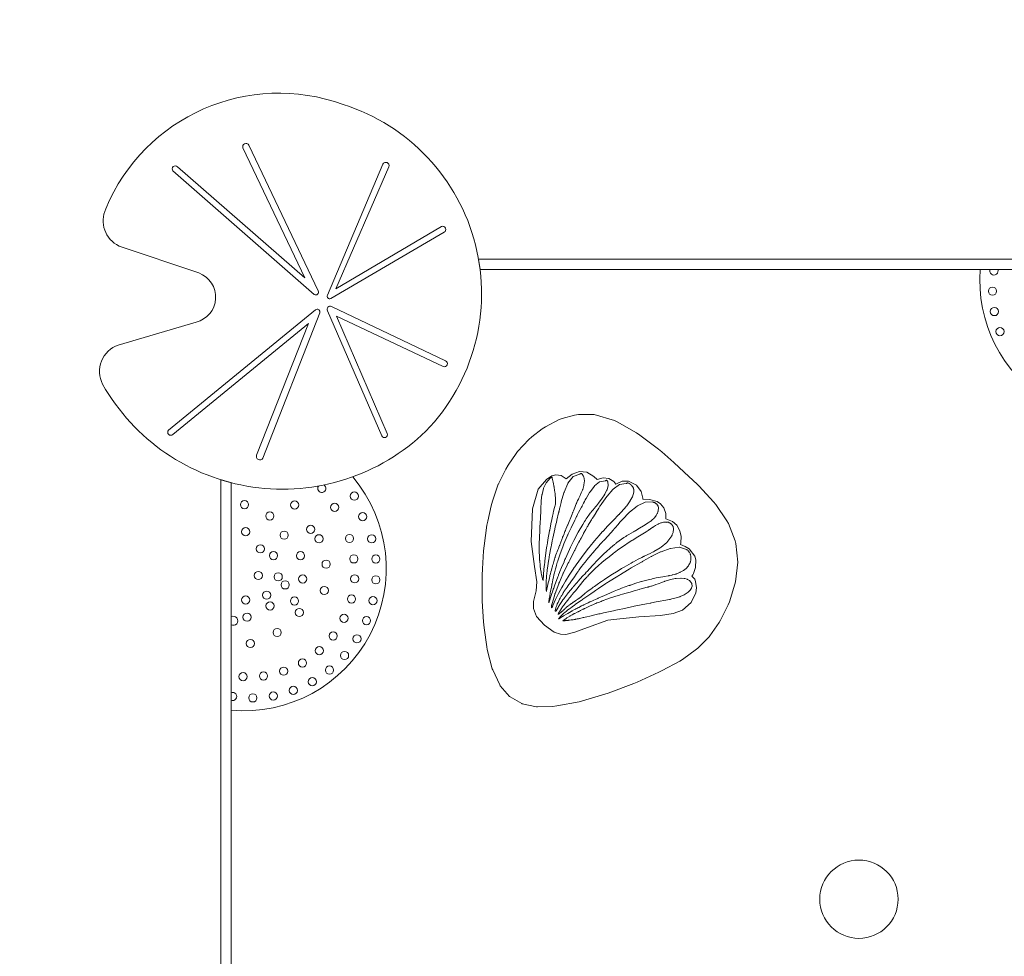
# Model space of a CAD drawing. Units: millimetres. Extents: x -20281 to 10869, y -4199 to 25846.
# Drawn here: x -11936 to -11165, y 22247 to 22980 of the extents above; entities that cross this region are included whole.
import ezdxf

# ---------------------------------------------------------------- set-up
doc = ezdxf.new("R2010")
doc.units = ezdxf.units.MM
doc.header["$MEASUREMENT"] = 0
doc.linetypes.add('Przerywana', pattern=[480, 240, -240])
doc.layers.add('InterSystem-drawing', color=7, linetype='Continuous')
doc.layers.add('InterSystem-safety area', color=7, linetype='Continuous')

msp = doc.modelspace()

# ---------------------------------------------------------------- linework, layer by layer
at = {"layer": 'InterSystem-drawing', "color": 7, "linetype": 'Continuous', "lineweight": 13, "flags": 128}
for points in [[(-11858.85, 22725.03, 0.460016), (-11871.13, 22694.41, 0.490442), (-11618.07, 22657.65, 0.556858), (-11682.78, 22913.27, 0.401645), (-11868.64, 22831.75, 0.412035), (-11858.28, 22802.58), (-11795.8, 22781.47, -0.735909), (-11797.97, 22742.92)], [(-11705.46, 22764.59), (-11816.11, 22861.4, -0.92509), (-11812.47, 22864.65), (-11712.92, 22777.64), (-11761.33, 22879.41, -0.909807), (-11756.67, 22881.62), (-11702.46, 22767.41, -0.766634)], [(-11695.18, 22764.19), (-11651.71, 22866.54, -0.952888), (-11647.05, 22864.67), (-11688.47, 22769.08), (-11605.88, 22817.84, -0.929343), (-11603.8, 22813.3), (-11692.57, 22761.55, -0.740406)], [(-11704.54, 22752.63), (-11819.62, 22658.42, 0.92509), (-11816.09, 22655.05), (-11709.86, 22741.95), (-11750.57, 22638.97, 0.909807), (-11745.67, 22636.57), (-11701.21, 22750.39, 0.766634)], [(-11695.02, 22751.86), (-11652.69, 22653.96, 0.952888), (-11648.33, 22655.77), (-11688.03, 22747.73), (-11604.48, 22708.19, 0.929343), (-11602.72, 22712.79), (-11692.02, 22755.24, 0.740406)]]:
    msp.add_lwpolyline(points, format="xyb", close=True, dxfattribs=at)
for points in [[(-11576.85, 22792.25), (-11034.88, 22792.25), (-11036.67, 22784.25), (-11575.56, 22784.25)], [(-11565.82, 22470.78), (-11560.29, 22459.06), (-11559.87, 22458.4), (-11552.67, 22450.09), (-11552.17, 22449.69), (-11543.07, 22444.47), (-11542.63, 22444.32), (-11531.51, 22441.96), (-11531.39, 22441.96), (-11531.31, 22441.94), (-11530.85, 22441.95), (-11519, 22442.23), (-11515.69, 22442.61), (-11498.09, 22445.89), (-11495.42, 22446.61), (-11475.4, 22452.59), (-11455.34, 22460.22), (-11452.85, 22461.23), (-11435.81, 22468.95), (-11433.12, 22470.27), (-11419.36, 22477.78), (-11417.34, 22479.06), (-11406.17, 22487.03), (-11405.35, 22487.78), (-11396.51, 22496.63), (-11395.79, 22497.43), (-11388.51, 22507.95), (-11387.43, 22509.74), (-11381.5, 22521.87), (-11380.58, 22524.2), (-11376.26, 22537.95), (-11375.88, 22539.88), (-11373.96, 22555.06), (-11375.53, 22569.85), (-11375.95, 22571.89), (-11381.33, 22585.29), (-11382.6, 22587.63), (-11391.21, 22600.16), (-11393, 22602.3), (-11404.34, 22614.73), (-11404.56, 22614.98), (-11405.61, 22615.98), (-11415.88, 22625.71), (-11423.95, 22633.04), (-11433.54, 22641.47), (-11436.13, 22643.65), (-11450.61, 22654.68), (-11453.29, 22656.49), (-11468.37, 22665.09), (-11470.41, 22665.91), (-11486.38, 22670.7), (-11498.56, 22670.65), (-11501.83, 22670.14), (-11511.52, 22667.55), (-11513.68, 22666.83), (-11524.6, 22661.16), (-11527.14, 22659.41), (-11535.15, 22653.19), (-11537.58, 22651.06), (-11546.28, 22641.76), (-11547.47, 22640.15), (-11553.73, 22631.08), (-11555.57, 22627.99), (-11561.01, 22617.08), (-11561.39, 22616.31), (-11561.45, 22616.12), (-11566, 22602.99), (-11567.03, 22599.21), (-11569.73, 22587.34), (-11570.38, 22584.1), (-11572.57, 22568.01), (-11572.91, 22564.11), (-11573.85, 22549.84), (-11574.05, 22545.04), (-11574.12, 22526.66), (-11574.12, 22526.25), (-11574.03, 22524.7), (-11573.03, 22508.5), (-11572.55, 22503.65), (-11570.45, 22489.01), (-11570.08, 22486.75), (-11566.1, 22471.61)], [(-11531.31, 22539.64), (-11533.13, 22551.71), (-11535.7, 22571.39), (-11534.62, 22596.96), (-11530.28, 22612.27), (-11523.82, 22619.96), (-11519.49, 22622.6), (-11516.39, 22623.49), (-11512.31, 22623.11), (-11508.31, 22620.49), (-11503.6, 22623.99), (-11497.91, 22626.16), (-11492.16, 22625.62), (-11486.68, 22622.15), (-11483.94, 22619.75), (-11479.24, 22621.04), (-11475.04, 22620.7), (-11471.07, 22618.3), (-11469.53, 22616.2), (-11464.48, 22618.46), (-11459.61, 22618.58), (-11453.32, 22615.31), (-11449.67, 22610.41), (-11448.3, 22605.26), (-11448.27, 22604.36), (-11443.15, 22604.29), (-11437.21, 22602.71), (-11434.36, 22600.82), (-11431.89, 22597.74), (-11430.42, 22593.33), (-11430.29, 22590.33), (-11430.41, 22588.95), (-11425.03, 22586.96), (-11421.82, 22584.18), (-11419.27, 22579.79), (-11418.18, 22575.18), (-11418.48, 22570.22), (-11418.87, 22568.95), (-11415.07, 22567.51), (-11412.05, 22565.66), (-11407.61, 22559.93), (-11406.87, 22557.08), (-11407.19, 22550.87), (-11408.74, 22546.35), (-11409.26, 22545.28), (-11409.83, 22544.21), (-11407.65, 22541.82), (-11406.98, 22540.09), (-11406.28, 22535.12), (-11406.7, 22531.05), (-11410.46, 22523.54), (-11417.27, 22517.54), (-11424.69, 22514.9), (-11434.6, 22513.35), (-11451.55, 22512.45), (-11468.55, 22510.64), (-11475.78, 22509.69), (-11491.64, 22503.98), (-11501.42, 22500.28), (-11508.58, 22498.61), (-11512.84, 22498.71), (-11517.72, 22500.34), (-11525.37, 22505.83), (-11531.54, 22512.57), (-11533.83, 22519.02), (-11533.84, 22524.42), (-11531.88, 22532.8)], [(-11778.53, 22001.99), (-11778.53, 22619.63), (-11770.54, 22617.36), (-11770.54, 22004.07)], [(-11519.15, 22620.59), (-11519.26, 22620.97), (-11519.36, 22621.3), (-11519.46, 22621.57), (-11519.48, 22621.61), (-11519.49, 22621.66), (-11519.51, 22621.7), (-11519.53, 22621.73), (-11520.8, 22621), (-11523.9, 22617.37), (-11523.94, 22617.32), (-11523.98, 22617.23), (-11525.96, 22613.01), (-11526, 22612.92), (-11526.04, 22612.79), (-11527.19, 22608.1), (-11527.22, 22607.99), (-11527.24, 22607.86), (-11527.79, 22603.09), (-11527.84, 22602.73), (-11527.87, 22602), (-11528.09, 22597.33), (-11528.15, 22595.13), (-11528.23, 22592.96), (-11528.28, 22592.07), (-11528.28, 22591.89), (-11528.3, 22591.63), (-11528.33, 22590.82), (-11528.45, 22588.71), (-11528.57, 22586.63), (-11528.86, 22581.82), (-11528.87, 22581.61), (-11528.99, 22579.76), (-11529, 22579.55), (-11529.43, 22569.5), (-11529.45, 22565.36), (-11529.44, 22564.79), (-11529.44, 22564.31), (-11529.4, 22563.32), (-11529.26, 22559.9), (-11529.23, 22558.99), (-11529.09, 22557.26), (-11529.07, 22556.81), (-11529.04, 22556.57), (-11529.02, 22556.26), (-11528.96, 22555.57), (-11528.9, 22554.97), (-11528.78, 22553.88), (-11528.72, 22553.3), (-11528.69, 22553.05), (-11528.65, 22552.7), (-11528.55, 22551.84), (-11528.3, 22549.97), (-11528.05, 22548.26), (-11527.94, 22547.57), (-11527.9, 22547.32), (-11527.86, 22547.12), (-11527.79, 22546.72), (-11527.54, 22545.34), (-11527.51, 22545.18), (-11527.49, 22545.08), (-11527.44, 22544.87), (-11527.29, 22544.11), (-11527.13, 22543.42), (-11527.09, 22543.24), (-11527.07, 22543.16), (-11527.04, 22543.04), (-11526.81, 22542.11), (-11526.75, 22541.9), (-11526.72, 22541.79), (-11526.68, 22541.65), (-11526.59, 22541.34), (-11526.4, 22540.71), (-11525.68, 22549.58), (-11525.25, 22553.39), (-11525.13, 22554.78), (-11524.96, 22556), (-11524.72, 22558.19), (-11523.57, 22566.45), (-11523.36, 22567.8), (-11523.32, 22568.06), (-11523.26, 22568.41), (-11522.94, 22570.44), (-11522.28, 22574.32), (-11521.6, 22578.09), (-11521.24, 22580.03), (-11521.19, 22580.3), (-11521.13, 22580.58), (-11520.91, 22581.74), (-11520.21, 22585.26), (-11519.5, 22588.64), (-11518.98, 22591.07), (-11518.94, 22591.25), (-11518.9, 22591.41), (-11518.8, 22591.88), (-11518.11, 22594.97), (-11517.43, 22597.9), (-11516.78, 22600.67), (-11516.57, 22603.97), (-11516.58, 22604.2), (-11516.58, 22604.24), (-11516.59, 22604.35), (-11516.93, 22608.5), (-11516.99, 22608.96), (-11517.01, 22609.16), (-11517.1, 22609.75), (-11517.38, 22611.79), (-11517.64, 22613.42), (-11517.79, 22614.26), (-11517.81, 22614.38), (-11517.83, 22614.49), (-11517.92, 22615), (-11518.21, 22616.49), (-11518.5, 22617.87), (-11518.7, 22618.78), (-11518.72, 22618.86), (-11518.73, 22618.9), (-11518.77, 22619.09), (-11518.9, 22619.64), (-11519.03, 22620.14)], [(-11498.39, 22605.22), (-11497.41, 22607.26), (-11497.07, 22607.99), (-11496.82, 22608.52), (-11496.73, 22608.74), (-11496.44, 22609.37), (-11495.55, 22611.53), (-11495.42, 22611.87), (-11495.39, 22611.96), (-11495.37, 22612.03), (-11494.48, 22615.03), (-11494.36, 22615.43), (-11494.35, 22615.56), (-11494.02, 22618.72), (-11494.01, 22618.79), (-11494.02, 22618.83), (-11494.61, 22621.92), (-11494.81, 22622.4), (-11494.85, 22622.47), (-11494.87, 22622.52), (-11494.93, 22622.63), (-11495.05, 22622.87), (-11495.13, 22623), (-11495.18, 22623.1), (-11495.24, 22623.19), (-11495.32, 22623.33), (-11495.47, 22623.55), (-11495.55, 22623.66), (-11495.59, 22623.71), (-11495.63, 22623.78), (-11495.97, 22624.21), (-11496.1, 22624.34), (-11496.13, 22624.37), (-11496.16, 22624.4), (-11496.23, 22624.45), (-11496.27, 22624.47), (-11496.29, 22624.49), (-11496.36, 22624.52), (-11496.43, 22624.55), (-11496.46, 22624.56), (-11496.5, 22624.57), (-11496.64, 22624.59), (-11496.79, 22624.58), (-11496.83, 22624.57), (-11496.86, 22624.55), (-11496.94, 22624.53), (-11496.98, 22624.51), (-11497.01, 22624.5), (-11497.04, 22624.48), (-11497.08, 22624.46), (-11497.15, 22624.41), (-11497.19, 22624.39), (-11497.23, 22624.36), (-11497.36, 22624.24), (-11497.5, 22624.08), (-11497.72, 22624.09), (-11502.85, 22622.23), (-11502.87, 22622.22), (-11502.9, 22622.18), (-11506.93, 22616.92), (-11506.94, 22616.89), (-11507.04, 22616.71), (-11509.94, 22609.88), (-11510, 22609.73), (-11510.06, 22609.52), (-11512.18, 22602.33), (-11512.21, 22602.22), (-11512.25, 22602.09), (-11512.33, 22601.78), (-11512.85, 22599.64), (-11513.08, 22598.63), (-11513.3, 22597.67), (-11513.5, 22596.77), (-11513.9, 22594.97), (-11513.95, 22594.74), (-11513.97, 22594.67), (-11514, 22594.53), (-11514.02, 22594.48), (-11514.07, 22594.22), (-11514.13, 22593.98), (-11514.19, 22593.74), (-11515.52, 22588.15), (-11515.97, 22586.25), (-11516.3, 22584.86), (-11516.43, 22584.29), (-11516.81, 22582.68), (-11517.19, 22580.94), (-11518.77, 22573.85), (-11519.21, 22571.87), (-11519.89, 22568.48), (-11520.09, 22567.5), (-11520.16, 22567.13), (-11520.31, 22566.4), (-11521.34, 22560.8), (-11521.59, 22559.31), (-11521.74, 22558.5), (-11521.88, 22557.54), (-11523.18, 22548.93), (-11523.55, 22545.88), (-11523.66, 22544.64), (-11523.72, 22544.18), (-11523.74, 22543.81), (-11523.81, 22543.1), (-11523.96, 22540.59), (-11523.98, 22540.29), (-11523.99, 22540.12), (-11523.99, 22539.74), (-11524.04, 22538.35), (-11524.05, 22537.06), (-11524.05, 22536.76), (-11524.05, 22536.63), (-11524.05, 22536.39), (-11524, 22534.71), (-11523.97, 22534.31), (-11523.97, 22534.12), (-11523.95, 22533.89), (-11523.91, 22533.31), (-11523.8, 22532.19), (-11523.37, 22534.2), (-11522.95, 22536.12), (-11522.54, 22537.97), (-11522.14, 22539.73), (-11521.74, 22541.43), (-11521.36, 22543.04), (-11521.22, 22543.61), (-11521.21, 22543.67), (-11521.19, 22543.73), (-11520.99, 22544.59), (-11520.62, 22546.07), (-11520.26, 22547.48), (-11519.91, 22548.83), (-11519.57, 22550.12), (-11519.24, 22551.34), (-11519.02, 22552.12), (-11518.98, 22552.29), (-11518.92, 22552.47), (-11518.59, 22553.63), (-11517.98, 22555.71), (-11517.39, 22557.59), (-11517.1, 22558.5), (-11517.06, 22558.64), (-11517.01, 22558.76), (-11516.83, 22559.3), (-11516.3, 22560.85), (-11515.79, 22562.27), (-11515.43, 22563.24), (-11515.41, 22563.32), (-11515.37, 22563.4), (-11515.31, 22563.57), (-11514.85, 22564.77), (-11514.41, 22565.88), (-11513.72, 22567.59), (-11513.71, 22567.63), (-11513.66, 22567.75), (-11513.5, 22568.14), (-11513.49, 22568.17), (-11513.47, 22568.22), (-11513.45, 22568.28), (-11513.35, 22568.54), (-11513.3, 22568.66), (-11513.23, 22568.85), (-11513.11, 22569.16), (-11513.05, 22569.31), (-11513.03, 22569.36), (-11512.99, 22569.46), (-11512.76, 22570.08), (-11511.4, 22573.69), (-11511.19, 22574.24), (-11511.06, 22574.59), (-11510.66, 22575.58), (-11510, 22577.29), (-11509.53, 22578.44), (-11509.28, 22579.08), (-11508.94, 22579.92), (-11508.56, 22580.87), (-11507.75, 22582.84), (-11507.47, 22583.53), (-11507.27, 22584.01), (-11507.11, 22584.42), (-11503.63, 22592.85), (-11503.27, 22593.72), (-11503.12, 22594.09), (-11503.04, 22594.28), (-11502.61, 22595.34), (-11501.61, 22597.83), (-11500.62, 22600.32), (-11500.4, 22600.89), (-11500.29, 22601.15), (-11500.25, 22601.23), (-11500.22, 22601.31), (-11500.15, 22601.47), (-11499.89, 22602.06), (-11499.85, 22602.14), (-11499.83, 22602.18), (-11499.78, 22602.3), (-11499.61, 22602.67), (-11499.41, 22603.09), (-11499.38, 22603.16), (-11499.36, 22603.21), (-11499.32, 22603.29), (-11499.02, 22603.92), (-11498.92, 22604.13), (-11498.89, 22604.18), (-11498.83, 22604.3), (-11498.71, 22604.56)], [(-11521.83, 22524.75), (-11521.86, 22524.65), (-11521.91, 22524.24), (-11521.95, 22523.87), (-11521.98, 22523.54), (-11522, 22523.24), (-11519.83, 22529.83), (-11518.81, 22532.74), (-11518.41, 22533.93), (-11518.07, 22534.83), (-11517.41, 22536.72), (-11514.77, 22543.8), (-11514.41, 22544.68), (-11514.21, 22545.23), (-11513.49, 22546.99), (-11513.19, 22547.77), (-11511.92, 22550.97), (-11510, 22555.5), (-11509.51, 22556.7), (-11509.29, 22557.18), (-11508.89, 22558.13), (-11505.7, 22565.18), (-11504.83, 22566.95), (-11504.38, 22567.94), (-11503.82, 22569.02), (-11502.37, 22572.01), (-11498.92, 22578.53), (-11495.38, 22584.63), (-11493.86, 22586.98), (-11493.22, 22588.05), (-11492.56, 22588.99), (-11491.77, 22590.22), (-11489.94, 22592.78), (-11489.48, 22593.4), (-11489.33, 22593.6), (-11489.28, 22593.66), (-11489.25, 22593.7), (-11489.22, 22593.74), (-11489.12, 22593.87), (-11489.09, 22593.91), (-11488.98, 22594.04), (-11488.69, 22594.41), (-11488.36, 22594.81), (-11488, 22595.24), (-11487.62, 22595.7), (-11487.44, 22595.91), (-11487.42, 22595.94), (-11486.19, 22597.41), (-11485.97, 22597.67), (-11485.61, 22598.11), (-11485.42, 22598.34), (-11484.69, 22599.22), (-11483.09, 22601.23), (-11480.19, 22605.17), (-11478.39, 22607.89), (-11478.24, 22608.16), (-11478.12, 22608.34), (-11477.95, 22608.66), (-11476.5, 22611.5), (-11476.3, 22611.89), (-11476.26, 22612.03), (-11475.43, 22614.84), (-11475.36, 22615.41), (-11475.57, 22617.86), (-11475.66, 22618.06), (-11475.68, 22618.1), (-11475.71, 22618.18), (-11475.74, 22618.23), (-11475.75, 22618.26), (-11475.77, 22618.29), (-11475.79, 22618.34), (-11475.84, 22618.41), (-11475.86, 22618.45), (-11475.88, 22618.49), (-11475.98, 22618.64), (-11476.09, 22618.78), (-11476.11, 22618.82), (-11476.15, 22618.86), (-11476.18, 22618.89), (-11476.23, 22618.95), (-11476.28, 22619), (-11476.33, 22619.05), (-11476.38, 22619.09), (-11476.44, 22619.13), (-11476.49, 22619.15), (-11476.55, 22619.18), (-11476.6, 22619.2), (-11476.66, 22619.21), (-11476.72, 22619.22), (-11476.78, 22619.22), (-11476.84, 22619.22), (-11476.9, 22619.21), (-11476.97, 22619.19), (-11477.03, 22619.17), (-11477.1, 22619.14), (-11477.16, 22619.11), (-11477.22, 22619.07), (-11477.29, 22619.02), (-11477.31, 22619), (-11477.35, 22618.97), (-11477.41, 22618.92), (-11477.58, 22618.75), (-11477.81, 22618.8), (-11482.02, 22618.05), (-11482.07, 22618.04), (-11482.16, 22617.96), (-11486.05, 22614.77), (-11486.13, 22614.71), (-11486.23, 22614.57), (-11489.5, 22610.29), (-11489.81, 22609.88), (-11489.98, 22609.58), (-11492.76, 22604.94), (-11492.94, 22604.62), (-11493.35, 22603.85), (-11493.95, 22602.76), (-11494.7, 22601.31), (-11495.78, 22599.21), (-11495.85, 22599.08), (-11495.88, 22599.02), (-11495.89, 22598.99), (-11495.97, 22598.84), (-11496.15, 22598.5), (-11496.31, 22598.19), (-11498.55, 22593.91), (-11499.34, 22592.38), (-11499.91, 22591.28), (-11500.14, 22590.82), (-11500.82, 22589.5), (-11501.55, 22588.04), (-11504.5, 22582.06), (-11506.71, 22577.39), (-11507.11, 22576.55), (-11507.24, 22576.24), (-11507.54, 22575.6), (-11510.13, 22569.51), (-11510.43, 22568.81), (-11510.72, 22568.01), (-11513.38, 22560.86), (-11514.65, 22556.89), (-11514.83, 22556.29), (-11514.96, 22555.88), (-11515.26, 22554.85), (-11515.86, 22552.82), (-11516.19, 22551.62), (-11516.43, 22550.8), (-11516.63, 22550), (-11516.96, 22548.8), (-11517.43, 22546.89), (-11517.69, 22545.9), (-11517.84, 22545.28), (-11517.92, 22544.96), (-11518, 22544.6), (-11518.23, 22543.6), (-11518.69, 22541.44), (-11519.38, 22538.1), (-11519.42, 22537.92), (-11519.43, 22537.85), (-11519.44, 22537.79), (-11519.64, 22536.83), (-11520.17, 22534.19), (-11520.23, 22533.88), (-11520.28, 22533.65), (-11520.35, 22533.31), (-11520.7, 22531.5), (-11520.94, 22530.19), (-11521.06, 22529.54), (-11521.09, 22529.43), (-11521.1, 22529.36), (-11521.18, 22528.93), (-11521.39, 22527.72), (-11521.58, 22526.59), (-11521.69, 22525.84), (-11521.71, 22525.76), (-11521.71, 22525.73), (-11521.74, 22525.57), (-11521.81, 22525.09)], [(-11468.55, 22590.91), (-11467.85, 22591.6), (-11467.09, 22592.37), (-11466.99, 22592.48), (-11466.93, 22592.53), (-11466.89, 22592.58), (-11466.28, 22593.21), (-11465.42, 22594.1), (-11464.53, 22595.06), (-11464.25, 22595.37), (-11464.17, 22595.45), (-11464.11, 22595.52), (-11463.62, 22596.06), (-11462.71, 22597.11), (-11461.59, 22598.46), (-11461.26, 22598.86), (-11461.15, 22599), (-11460.9, 22599.31), (-11458.63, 22602.46), (-11458.57, 22602.54), (-11458.55, 22602.59), (-11458.42, 22602.78), (-11456.95, 22605.47), (-11456.5, 22606.29), (-11455.43, 22609.84), (-11455.42, 22609.9), (-11455.42, 22610), (-11455.43, 22610.93), (-11455.42, 22612.03), (-11455.43, 22612.1), (-11455.44, 22612.15), (-11455.46, 22612.26), (-11455.48, 22612.35), (-11455.52, 22612.52), (-11455.56, 22612.69), (-11455.61, 22612.85), (-11455.67, 22613.02), (-11455.69, 22613.1), (-11455.73, 22613.2), (-11455.74, 22613.23), (-11455.77, 22613.31), (-11455.87, 22613.53), (-11455.9, 22613.58), (-11455.95, 22613.7), (-11456.34, 22614.37), (-11456.82, 22614.99), (-11456.91, 22615.07), (-11456.96, 22615.14), (-11457.11, 22615.28), (-11457.4, 22615.57), (-11457.6, 22615.73), (-11457.73, 22615.84), (-11457.87, 22615.95), (-11458.07, 22616.11), (-11458.45, 22616.35), (-11458.64, 22616.48), (-11458.73, 22616.53), (-11458.84, 22616.6), (-11459.7, 22617.05), (-11459.75, 22617.07), (-11459.8, 22617.09), (-11459.85, 22617.1), (-11459.9, 22617.12), (-11459.94, 22617.13), (-11459.99, 22617.14), (-11460.08, 22617.15), (-11460.16, 22617.16), (-11460.25, 22617.15), (-11460.28, 22617.15), (-11460.32, 22617.15), (-11460.4, 22617.13), (-11460.47, 22617.11), (-11460.53, 22617.09), (-11460.6, 22617.06), (-11460.65, 22617.03), (-11460.71, 22617), (-11460.76, 22616.97), (-11460.81, 22616.93), (-11460.85, 22616.89), (-11461.01, 22616.75), (-11461.23, 22616.78), (-11466.47, 22615.88), (-11466.49, 22615.88), (-11466.53, 22615.85), (-11471.54, 22612.23), (-11471.64, 22612.16), (-11471.78, 22612.01), (-11476.31, 22606.93), (-11476.41, 22606.82), (-11476.53, 22606.66), (-11480.48, 22601.1), (-11480.54, 22601.02), (-11480.61, 22600.91), (-11480.77, 22600.67), (-11481.87, 22598.96), (-11482.87, 22597.37), (-11484.25, 22595.15), (-11484.5, 22594.74), (-11484.63, 22594.53), (-11484.76, 22594.32), (-11484.89, 22594.12), (-11487, 22590.75), (-11487.88, 22589.31), (-11488.24, 22588.73), (-11488.51, 22588.29), (-11489.06, 22587.39), (-11491.06, 22584.03), (-11491.3, 22583.61), (-11491.45, 22583.36), (-11491.76, 22582.81), (-11492.99, 22580.68), (-11494.19, 22578.55), (-11494.5, 22578), (-11494.63, 22577.75), (-11494.87, 22577.33), (-11496.68, 22574.01), (-11497.14, 22573.13), (-11497.39, 22572.68), (-11497.68, 22572.1), (-11498.43, 22570.69), (-11500.11, 22567.4), (-11500.73, 22566.16), (-11500.84, 22565.94), (-11500.89, 22565.84), (-11501.36, 22564.9), (-11501.68, 22564.28), (-11505.56, 22556.69), (-11506.35, 22555.11), (-11506.92, 22553.99), (-11507.15, 22553.52), (-11507.83, 22552.15), (-11510.09, 22547.47), (-11510.34, 22546.91), (-11510.53, 22546.51), (-11510.83, 22545.83), (-11513.59, 22539.54), (-11513.98, 22538.66), (-11514.1, 22538.32), (-11517, 22530.6), (-11517.07, 22530.42), (-11517.1, 22530.32), (-11517.25, 22529.9), (-11519.62, 22521.81), (-11519.67, 22521.62), (-11519.7, 22521.43), (-11519.73, 22521.25), (-11519.74, 22521.21), (-11519.75, 22521.07), (-11519.77, 22520.9), (-11519.78, 22520.73), (-11519.78, 22520.67), (-11519.78, 22520.57), (-11519.78, 22520.42), (-11519.77, 22520.28), (-11519.77, 22520.2), (-11519.76, 22520.14), (-11519.75, 22520.02), (-11519.73, 22519.9), (-11519.71, 22519.79), (-11519.68, 22519.7), (-11519.66, 22519.61), (-11519.63, 22519.53), (-11519.62, 22519.5), (-11519.6, 22519.46), (-11519.56, 22519.4), (-11519.54, 22519.42), (-11519.51, 22519.45), (-11519.48, 22519.49), (-11519.44, 22519.54), (-11519.4, 22519.59), (-11519.37, 22519.62), (-11519.35, 22519.66), (-11519.33, 22519.7), (-11519.3, 22519.74), (-11519.27, 22519.78), (-11519.25, 22519.83), (-11519.22, 22519.88), (-11519.19, 22519.93), (-11519.16, 22519.99), (-11519.13, 22520.05), (-11519.1, 22520.12), (-11519.07, 22520.19), (-11519.03, 22520.26), (-11519, 22520.34), (-11518.96, 22520.42), (-11518.94, 22520.47), (-11518.93, 22520.51), (-11518.89, 22520.6), (-11518.86, 22520.69), (-11518.82, 22520.79), (-11518.78, 22520.9), (-11518.74, 22521.01), (-11518.7, 22521.12), (-11516.62, 22525.86), (-11514.27, 22530.63), (-11511.69, 22535.43), (-11511.25, 22536.2), (-11511.15, 22536.38), (-11510.95, 22536.71), (-11508.91, 22540.22), (-11505.96, 22544.98), (-11502.85, 22549.7), (-11501.97, 22550.94), (-11501.57, 22551.58), (-11500.41, 22553.14), (-11496.29, 22558.93), (-11491.84, 22564.68), (-11490.84, 22566.02), (-11490.3, 22566.66), (-11489.46, 22567.74), (-11486.02, 22571.93), (-11482.58, 22575.95), (-11480.06, 22578.8), (-11479.86, 22579.04), (-11479.72, 22579.19), (-11479.19, 22579.79), (-11475.86, 22583.41), (-11472.64, 22586.8), (-11469.53, 22589.95), (-11469.17, 22590.3)], [(-11466.23, 22586.4), (-11467.67, 22584.75), (-11469.99, 22582.07), (-11470.12, 22581.92), (-11470.22, 22581.8), (-11470.29, 22581.72), (-11470.45, 22581.54), (-11470.67, 22581.29), (-11470.79, 22581.16), (-11470.85, 22581.08), (-11470.89, 22581.04), (-11470.93, 22580.99), (-11471.05, 22580.86), (-11471.31, 22580.57), (-11478.15, 22573), (-11479.07, 22571.98), (-11479.74, 22571.23), (-11480.01, 22570.93), (-11480.79, 22570.06), (-11481.62, 22569.12), (-11483.89, 22566.56), (-11484.99, 22565.3), (-11485.93, 22564.22), (-11487.51, 22562.38), (-11487.96, 22561.85), (-11488.14, 22561.64), (-11488.47, 22561.25), (-11491.01, 22558.19), (-11491.67, 22557.38), (-11492.03, 22556.94), (-11492.45, 22556.4), (-11493.57, 22555.01), (-11496.18, 22551.66), (-11497.54, 22549.86), (-11497.76, 22549.56), (-11497.89, 22549.39), (-11498.28, 22548.84), (-11498.95, 22547.91), (-11499.42, 22547.25), (-11499.68, 22546.89), (-11499.9, 22546.56), (-11500.41, 22545.85), (-11501.89, 22543.72), (-11504.68, 22539.66), (-11504.81, 22539.48), (-11505.01, 22539.18), (-11505.84, 22537.99), (-11505.94, 22537.86), (-11506.01, 22537.76), (-11506.12, 22537.59), (-11506.66, 22536.82), (-11507.16, 22536.11), (-11507.31, 22535.9), (-11507.36, 22535.84), (-11507.47, 22535.68), (-11508.26, 22534.57), (-11508.45, 22534.31), (-11508.57, 22534.14), (-11508.7, 22533.97), (-11509.03, 22533.52), (-11509.78, 22532.52), (-11509.9, 22532.33), (-11510.06, 22532.1), (-11510.24, 22531.81), (-11510.45, 22531.47), (-11510.68, 22531.09), (-11510.93, 22530.67), (-11511.04, 22530.49), (-11511.2, 22530.21), (-11511.49, 22529.71), (-11511.79, 22529.19), (-11512.1, 22528.64), (-11512.74, 22527.47), (-11512.95, 22527.09), (-11513, 22526.99), (-11513.04, 22526.9), (-11513.4, 22526.24), (-11514.05, 22524.98), (-11514.68, 22523.7), (-11514.98, 22523.07), (-11515.04, 22522.95), (-11515.07, 22522.88), (-11515.27, 22522.45), (-11515.74, 22521.22), (-11515.96, 22520.67), (-11516.42, 22519.61), (-11516.5, 22519.33), (-11516.52, 22519.31), (-11516.8, 22516.99), (-11516.76, 22516.91), (-11516.74, 22516.87), (-11516.7, 22516.82), (-11516.64, 22516.78), (-11516.56, 22516.75), (-11516.44, 22516.73), (-11516.4, 22516.77), (-11516.35, 22516.81), (-11516.3, 22516.87), (-11516.24, 22516.94), (-11516.18, 22517.01), (-11516.12, 22517.1), (-11516.1, 22517.13), (-11515.99, 22517.29), (-11515.85, 22517.5), (-11515.71, 22517.73), (-11515.67, 22517.8), (-11515.65, 22517.83), (-11515.56, 22517.98), (-11515.41, 22518.24), (-11515.2, 22518.6), (-11515.16, 22518.67), (-11515.14, 22518.72), (-11515.1, 22518.78), (-11514.96, 22519.04), (-11514.82, 22519.3), (-11514.73, 22519.46), (-11514.71, 22519.5), (-11514.56, 22519.77), (-11514.36, 22520.15), (-11514.27, 22520.33), (-11514.24, 22520.38), (-11514.21, 22520.43), (-11514.18, 22520.5), (-11514.09, 22520.66), (-11514.01, 22520.8), (-11513.96, 22520.9), (-11513.94, 22520.93), (-11513.88, 22521.04), (-11513.86, 22521.07), (-11513.83, 22521.13), (-11513.79, 22521.19), (-11511.76, 22524.29), (-11510.81, 22525.63), (-11510.48, 22526.12), (-11510.15, 22526.55), (-11509.6, 22527.32), (-11507.34, 22530.28), (-11507.03, 22530.67), (-11506.88, 22530.87), (-11506.45, 22531.38), (-11505, 22533.18), (-11503.4, 22535.07), (-11503.07, 22535.47), (-11502.86, 22535.71), (-11502.59, 22536.03), (-11500.13, 22538.84), (-11499.55, 22539.49), (-11499.14, 22539.95), (-11495.18, 22544.34), (-11493.56, 22546.14), (-11492.59, 22547.21), (-11491.95, 22547.93), (-11487.67, 22552.61), (-11485.93, 22554.43), (-11485.03, 22555.41), (-11484.5, 22555.93), (-11483.23, 22557.27), (-11478.57, 22561.84), (-11478, 22562.36), (-11477.62, 22562.74), (-11476.9, 22563.36), (-11473.69, 22566.26), (-11470.48, 22568.88), (-11470.05, 22569.23), (-11469.6, 22569.64), (-11469.24, 22569.9), (-11468.55, 22570.46), (-11463.13, 22574.37), (-11461.73, 22575.29), (-11461.02, 22575.75), (-11460.87, 22575.84), (-11460.77, 22575.91), (-11460.22, 22576.24), (-11459.13, 22576.91), (-11457.36, 22577.97), (-11455.58, 22579), (-11454.77, 22579.47), (-11454.69, 22579.51), (-11453.81, 22580.02), (-11451.58, 22581.31), (-11451.38, 22581.43), (-11450.83, 22581.74), (-11447.85, 22583.52), (-11444.93, 22585.38), (-11444.57, 22585.63), (-11444.21, 22585.85), (-11442.46, 22587.08), (-11442.11, 22587.33), (-11442.06, 22587.37), (-11441.77, 22587.59), (-11441.22, 22588.01), (-11440.91, 22588.29), (-11439.69, 22589.41), (-11439.31, 22589.76), (-11439.18, 22589.92), (-11437.87, 22591.56), (-11436.97, 22593.32), (-11436.88, 22593.49), (-11436.49, 22594.58), (-11436.45, 22594.72), (-11436.42, 22594.79), (-11436.39, 22594.95), (-11436.2, 22595.91), (-11436.1, 22597.1), (-11436.1, 22597.6), (-11436.39, 22599.05), (-11436.42, 22599.1), (-11436.53, 22599.36), (-11436.67, 22599.6), (-11436.82, 22599.84), (-11436.85, 22599.89), (-11436.99, 22600.07), (-11437.17, 22600.29), (-11437.38, 22600.51), (-11437.46, 22600.59), (-11437.59, 22600.71), (-11437.83, 22600.91), (-11438.08, 22601.11), (-11438.24, 22601.22), (-11438.35, 22601.29), (-11438.63, 22601.47), (-11438.93, 22601.63), (-11439.18, 22601.76), (-11439.24, 22601.79), (-11439.57, 22601.95), (-11439.92, 22602.09), (-11440.28, 22602.22), (-11440.42, 22602.23), (-11440.53, 22602.25), (-11446.42, 22602.21), (-11446.45, 22602.21), (-11446.49, 22602.19), (-11452.55, 22599.18), (-11452.67, 22599.13), (-11452.85, 22598.98), (-11458.66, 22594.27), (-11458.78, 22594.16), (-11458.94, 22594), (-11464.28, 22588.56), (-11464.36, 22588.48), (-11464.45, 22588.37), (-11464.68, 22588.13)], [(-11513.32, 22516.84), (-11513.63, 22516.3), (-11513.67, 22516.25), (-11513.75, 22516.11), (-11513.94, 22515.76), (-11514.11, 22515.43), (-11514.27, 22515.12), (-11514.4, 22514.82), (-11514.51, 22514.55), (-11514.6, 22514.3), (-11514.44, 22514.4), (-11514.26, 22514.52), (-11514.05, 22514.66), (-11514, 22514.69), (-11513.81, 22514.83), (-11513.54, 22515.03), (-11513.24, 22515.26), (-11513.13, 22515.34), (-11513.11, 22515.36), (-11513.09, 22515.38), (-11512.91, 22515.52), (-11512.54, 22515.81), (-11512.14, 22516.14), (-11511.92, 22516.33), (-11511.89, 22516.36), (-11511.86, 22516.38), (-11511.71, 22516.51), (-11511.24, 22516.92), (-11510.72, 22517.37), (-11510.31, 22517.74), (-11510.29, 22517.77), (-11510.27, 22517.78), (-11510.17, 22517.87), (-11509.88, 22518.13), (-11509.58, 22518.41), (-11509.27, 22518.7), (-11508.94, 22519.01), (-11508.61, 22519.32), (-11508.26, 22519.65), (-11507.98, 22519.92), (-11507.67, 22520.19), (-11507.33, 22520.48), (-11507.26, 22520.54), (-11507.23, 22520.56), (-11506.96, 22520.77), (-11506.57, 22521.08), (-11506.16, 22521.38), (-11506.05, 22521.47), (-11505.99, 22521.51), (-11505.83, 22521.63), (-11505.29, 22522.02), (-11504.69, 22522.45), (-11504.56, 22522.54), (-11504.47, 22522.6), (-11504.37, 22522.67), (-11503.42, 22523.32), (-11503.12, 22523.52), (-11503.03, 22523.58), (-11502.81, 22523.73), (-11502.46, 22523.97), (-11500.79, 22525.09), (-11500.53, 22525.27), (-11500.37, 22525.37), (-11500.31, 22525.41), (-11500.1, 22525.56), (-11499.43, 22526.01), (-11499.33, 22526.08), (-11499.3, 22526.1), (-11499.28, 22526.11), (-11499.11, 22526.23), (-11498.81, 22526.44), (-11498.51, 22526.65), (-11498.37, 22526.75), (-11498.34, 22526.77), (-11498.23, 22526.85), (-11497.96, 22527.05), (-11497.71, 22527.23), (-11497.52, 22527.38), (-11497.48, 22527.41), (-11497.26, 22527.58), (-11497.07, 22527.74), (-11496.89, 22527.89), (-11493.07, 22531.07), (-11492.46, 22531.54), (-11492.1, 22531.84), (-11490.99, 22532.66), (-11489.13, 22534.08), (-11487.82, 22535.02), (-11487.14, 22535.52), (-11486.2, 22536.18), (-11485.15, 22536.93), (-11482.95, 22538.44), (-11482.18, 22538.98), (-11481.2, 22539.64), (-11481.14, 22539.68), (-11480.71, 22539.97), (-11478.25, 22541.6), (-11473.22, 22544.88), (-11467.48, 22548.44), (-11464.94, 22550.07), (-11463.84, 22550.71), (-11462.82, 22551.34), (-11459.24, 22553.4), (-11457.44, 22554.44), (-11456.78, 22554.79), (-11456.36, 22555.04), (-11455.54, 22555.46), (-11451.96, 22557.39), (-11449.18, 22558.8), (-11447.78, 22559.49), (-11447.5, 22559.63), (-11447.13, 22559.81), (-11445.56, 22560.55), (-11445.5, 22560.58), (-11444.45, 22561.08), (-11442.67, 22561.93), (-11440.7, 22562.94), (-11439.82, 22563.37), (-11439.63, 22563.48), (-11434.83, 22566.3), (-11433.83, 22567), (-11429.41, 22570.66), (-11425.72, 22575.75), (-11425.7, 22575.79), (-11425.62, 22575.95), (-11425.58, 22576.07), (-11425.46, 22576.28), (-11425.27, 22576.78), (-11424.68, 22578.37), (-11424.55, 22578.87), (-11424.48, 22579.12), (-11424.28, 22580.52), (-11424.25, 22581.1), (-11424.23, 22581.36), (-11424.26, 22581.52), (-11424.53, 22582.83), (-11424.65, 22583.11), (-11424.78, 22583.38), (-11424.93, 22583.64), (-11424.96, 22583.69), (-11424.99, 22583.72), (-11425.09, 22583.89), (-11425.27, 22584.14), (-11425.47, 22584.38), (-11425.55, 22584.47), (-11425.57, 22584.49), (-11425.68, 22584.61), (-11425.91, 22584.83), (-11426.16, 22585.05), (-11426.29, 22585.16), (-11426.31, 22585.18), (-11426.42, 22585.26), (-11426.69, 22585.46), (-11426.99, 22585.65), (-11427.24, 22585.8), (-11427.3, 22585.84), (-11427.63, 22586.02), (-11427.97, 22586.19), (-11428.34, 22586.35), (-11428.39, 22586.37), (-11428.45, 22586.39), (-11428.5, 22586.4), (-11428.56, 22586.41), (-11428.61, 22586.42), (-11428.67, 22586.43), (-11428.72, 22586.44), (-11428.78, 22586.44), (-11428.83, 22586.44), (-11428.89, 22586.44), (-11428.94, 22586.43), (-11428.99, 22586.42), (-11429.04, 22586.41), (-11429.09, 22586.4), (-11429.14, 22586.38), (-11429.19, 22586.37), (-11429.31, 22586.32), (-11429.44, 22586.34), (-11431.54, 22586.43), (-11432.2, 22586.34), (-11433.62, 22586.04), (-11434.33, 22585.81), (-11435.73, 22585.22), (-11436.12, 22585.06), (-11436.33, 22584.94), (-11436.55, 22584.84), (-11438.26, 22583.86), (-11439.94, 22582.77), (-11440.29, 22582.53), (-11440.35, 22582.49), (-11441.55, 22581.67), (-11441.93, 22581.42), (-11442.31, 22581.16), (-11442.69, 22580.91), (-11443.07, 22580.67), (-11443.22, 22580.57), (-11443.26, 22580.55), (-11443.38, 22580.47), (-11443.45, 22580.43), (-11443.49, 22580.4), (-11443.92, 22580.13), (-11444.04, 22580.05), (-11444.12, 22580), (-11445.79, 22578.96), (-11452.12, 22575.04), (-11455.13, 22573.16), (-11456.2, 22572.48), (-11456.64, 22572.2), (-11456.87, 22572.06), (-11458.15, 22571.24), (-11464.13, 22567.28), (-11467.06, 22565.23), (-11467.44, 22564.95), (-11467.78, 22564.71), (-11469.61, 22563.35), (-11469.9, 22563.13), (-11470, 22563.07), (-11470.27, 22562.86), (-11471.56, 22561.88), (-11472.12, 22561.45), (-11473.19, 22560.63), (-11474.76, 22559.39), (-11475.7, 22558.66), (-11476.02, 22558.39), (-11476.55, 22557.97), (-11480.03, 22555.1), (-11483.56, 22552.02), (-11484.03, 22551.58), (-11484.45, 22551.22), (-11485.26, 22550.44), (-11488.07, 22547.76), (-11488.81, 22547.05), (-11490.16, 22545.66), (-11490.52, 22545.3), (-11490.73, 22545.07), (-11490.94, 22544.85), (-11491.46, 22544.29), (-11491.79, 22543.94), (-11492.26, 22543.43), (-11492.46, 22543.21), (-11492.63, 22543.02), (-11494.1, 22541.37), (-11501.11, 22532.83), (-11502.19, 22531.47), (-11502.3, 22531.33), (-11502.47, 22531.13), (-11503.29, 22530.11), (-11503.59, 22529.73), (-11503.84, 22529.43), (-11504.03, 22529.2), (-11504.39, 22528.74), (-11504.93, 22528.09), (-11505.23, 22527.72), (-11505.33, 22527.6), (-11505.51, 22527.39), (-11506.63, 22526.04), (-11506.84, 22525.78), (-11507.07, 22525.5), (-11507.57, 22524.89), (-11508.11, 22524.2), (-11508.2, 22524.09), (-11508.22, 22524.06), (-11508.25, 22524.01), (-11508.68, 22523.46), (-11509.28, 22522.67), (-11509.9, 22521.85), (-11510.04, 22521.64), (-11510.14, 22521.51), (-11510.32, 22521.26), (-11511.13, 22520.14), (-11511.72, 22519.29), (-11512.02, 22518.85), (-11512.07, 22518.78), (-11512.1, 22518.73), (-11512.29, 22518.44), (-11512.83, 22517.62)], [(-11448.53, 22555.64), (-11448.76, 22555.51), (-11449.27, 22555.22), (-11449.75, 22554.95), (-11457.35, 22550.61), (-11458.28, 22550.08), (-11459, 22549.65), (-11460.43, 22548.81), (-11465.89, 22545.51), (-11466.59, 22545.07), (-11466.99, 22544.83), (-11467.89, 22544.26), (-11475.1, 22539.69), (-11475.99, 22539.13), (-11476.41, 22538.85), (-11477.14, 22538.38), (-11482.98, 22534.51), (-11484.59, 22533.42), (-11485.37, 22532.91), (-11486.44, 22532.17), (-11489.01, 22530.43), (-11495.24, 22526.11), (-11495.87, 22525.66), (-11496.51, 22525.21), (-11500.88, 22522.16), (-11501.12, 22521.99), (-11501.5, 22521.72), (-11502.01, 22521.36), (-11503.35, 22520.41), (-11504, 22519.93), (-11504.57, 22519.51), (-11504.99, 22519.19), (-11505.79, 22518.61), (-11506.92, 22517.73), (-11507.59, 22517.23), (-11507.96, 22516.93), (-11508.18, 22516.76), (-11508.41, 22516.57), (-11509.05, 22516.05), (-11510.49, 22514.85), (-11511, 22514.41), (-11511.09, 22514.33), (-11511.17, 22514.26), (-11511.2, 22514.24), (-11511.28, 22514.17), (-11511.55, 22513.92), (-11511.61, 22513.88), (-11511.64, 22513.84), (-11511.82, 22513.68), (-11511.97, 22513.52), (-11512.02, 22513.48), (-11512.07, 22513.43), (-11512.31, 22513.16), (-11512.37, 22513.1), (-11512.4, 22513.06), (-11512.44, 22513.01), (-11512.54, 22512.89), (-11512.65, 22512.75), (-11512.75, 22512.6), (-11512.81, 22512.53), (-11512.9, 22512.45), (-11512.99, 22512.36), (-11513.07, 22512.28), (-11513.15, 22512.2), (-11513.23, 22512.12), (-11513.3, 22512.04), (-11513.33, 22512.01), (-11513.37, 22511.97), (-11513.44, 22511.9), (-11513.5, 22511.83), (-11513.56, 22511.76), (-11513.61, 22511.7), (-11513.67, 22511.64), (-11513.71, 22511.59), (-11513.76, 22511.52), (-11513.85, 22511.41), (-11513.92, 22511.31), (-11513.96, 22511.26), (-11513.99, 22511.22), (-11514.04, 22511.14), (-11514.09, 22511.06), (-11514.13, 22511), (-11514.16, 22510.94), (-11514.18, 22510.88), (-11514.17, 22510.84), (-11514.1, 22510.86), (-11514.07, 22510.87), (-11514.03, 22510.89), (-11513.99, 22510.9), (-11513.94, 22510.92), (-11513.9, 22510.94), (-11513.85, 22510.96), (-11513.8, 22510.98), (-11513.75, 22511.01), (-11513.7, 22511.03), (-11513.65, 22511.06), (-11513.59, 22511.1), (-11513.54, 22511.13), (-11513.48, 22511.17), (-11512.72, 22511.67), (-11511.88, 22512.2), (-11511.05, 22512.71), (-11510.78, 22512.87), (-11510.48, 22513.05), (-11510, 22513.34), (-11507.93, 22514.55), (-11507.64, 22514.71), (-11507.51, 22514.79), (-11507.11, 22515.01), (-11505.78, 22515.77), (-11504.39, 22516.54), (-11504.08, 22516.72), (-11503.9, 22516.81), (-11503.66, 22516.95), (-11501.66, 22518.04), (-11500.98, 22518.4), (-11500.92, 22518.43), (-11500.88, 22518.46), (-11500.74, 22518.53), (-11499.89, 22518.98), (-11499.13, 22519.38), (-11498.46, 22519.73), (-11496.21, 22520.88), (-11495.18, 22521.38), (-11494.82, 22521.56), (-11494.47, 22521.73), (-11493.88, 22522.02), (-11492.81, 22522.52), (-11490.99, 22523.39), (-11489.71, 22523.98), (-11489.04, 22524.3), (-11488.12, 22524.71), (-11487.08, 22525.19), (-11484.93, 22526.16), (-11484.14, 22526.52), (-11483.56, 22526.77), (-11483.17, 22526.95), (-11476.53, 22529.9), (-11470.66, 22532.42), (-11468.2, 22533.41), (-11467.2, 22533.83), (-11466.45, 22534.1), (-11464.91, 22534.72), (-11459.29, 22536.78), (-11458.59, 22537.01), (-11458.17, 22537.17), (-11457.29, 22537.44), (-11453.77, 22538.62), (-11450.3, 22539.65), (-11449.42, 22539.93), (-11449.04, 22540.03), (-11448.35, 22540.23), (-11443.02, 22541.63), (-11441.62, 22541.94), (-11440.91, 22542.13), (-11440.02, 22542.3), (-11437.77, 22542.81), (-11432.59, 22543.77), (-11431.45, 22543.96), (-11428.36, 22544.5), (-11428.04, 22544.56), (-11427.58, 22544.64), (-11425.62, 22545.05), (-11425.4, 22545.1), (-11425.23, 22545.14), (-11424.96, 22545.21), (-11422.51, 22545.88), (-11422.16, 22545.97), (-11422.04, 22546.01), (-11421.78, 22546.09), (-11419.5, 22546.98), (-11419.23, 22547.08), (-11418.97, 22547.22), (-11416.54, 22548.54), (-11414.31, 22550.32), (-11414.21, 22550.43), (-11414.18, 22550.46), (-11414.13, 22550.51), (-11413.02, 22551.76), (-11412.87, 22551.96), (-11412.77, 22552.09), (-11412.62, 22552.31), (-11412.54, 22552.43), (-11412.5, 22552.48), (-11412.18, 22553.02), (-11411.76, 22553.74), (-11411.68, 22553.88), (-11411.65, 22553.95), (-11411.59, 22554.06), (-11411.22, 22554.96), (-11411.14, 22555.2), (-11411.09, 22555.32), (-11410.98, 22555.8), (-11410.74, 22556.78), (-11410.62, 22558.09), (-11410.61, 22558.24), (-11410.62, 22558.36), (-11410.61, 22558.6), (-11410.69, 22559.5), (-11410.71, 22559.61), (-11410.71, 22559.67), (-11410.74, 22559.81), (-11411, 22560.92), (-11411.04, 22561.06), (-11411.07, 22561.14), (-11411.09, 22561.22), (-11411.17, 22561.43), (-11411.2, 22561.52), (-11411.22, 22561.56), (-11411.29, 22561.72), (-11411.32, 22561.79), (-11411.34, 22561.85), (-11411.59, 22562.36), (-11411.87, 22562.86), (-11411.91, 22562.93), (-11411.94, 22562.98), (-11412.02, 22563.09), (-11412.18, 22563.34), (-11412.29, 22563.47), (-11412.35, 22563.57), (-11412.43, 22563.66), (-11412.54, 22563.8), (-11412.73, 22564.02), (-11412.82, 22564.13), (-11412.86, 22564.18), (-11412.92, 22564.24), (-11413.34, 22564.67), (-11413.38, 22564.7), (-11413.41, 22564.72), (-11413.45, 22564.75), (-11413.48, 22564.77), (-11413.52, 22564.79), (-11413.56, 22564.81), (-11413.59, 22564.83), (-11413.63, 22564.85), (-11413.67, 22564.86), (-11413.7, 22564.87), (-11413.74, 22564.88), (-11413.78, 22564.89), (-11413.82, 22564.9), (-11413.86, 22564.91), (-11413.89, 22564.91), (-11413.93, 22564.92), (-11414.07, 22564.92), (-11414.18, 22565.01), (-11419.7, 22566.83), (-11419.81, 22566.87), (-11419.97, 22566.85), (-11426.64, 22565.96), (-11426.78, 22565.94), (-11426.99, 22565.87), (-11434.06, 22563.3), (-11434.21, 22563.24), (-11434.4, 22563.14), (-11441.15, 22559.81), (-11441.25, 22559.76), (-11441.38, 22559.69), (-11441.66, 22559.54), (-11443.62, 22558.45), (-11445.42, 22557.43), (-11448.22, 22555.82), (-11448.4, 22555.71), (-11448.49, 22555.66)], [(-11457.06, 22520.17), (-11455.56, 22520.49), (-11455.01, 22520.6), (-11453.82, 22520.85), (-11449.55, 22521.72), (-11445.44, 22522.55), (-11442.58, 22523.11), (-11442.3, 22523.17), (-11442.17, 22523.19), (-11441.54, 22523.32), (-11437.93, 22524.01), (-11434.66, 22524.61), (-11431.81, 22525.11), (-11427.44, 22525.9), (-11426.95, 22526.01), (-11426.37, 22526.12), (-11425.49, 22526.34), (-11422.14, 22527.21), (-11419.69, 22527.99), (-11419.25, 22528.13), (-11419.1, 22528.2), (-11415.92, 22529.66), (-11415.19, 22530.08), (-11412.94, 22531.58), (-11411.47, 22533.03), (-11411.29, 22533.2), (-11411.2, 22533.34), (-11410.32, 22534.73), (-11410.23, 22534.88), (-11410.18, 22535.05), (-11409.82, 22536.4), (-11409.78, 22536.57), (-11409.78, 22536.66), (-11409.91, 22538.06), (-11409.92, 22538.11), (-11409.94, 22538.18), (-11409.97, 22538.28), (-11410.01, 22538.38), (-11410.02, 22538.43), (-11410.05, 22538.49), (-11410.12, 22538.67), (-11410.36, 22539.14), (-11410.49, 22539.32), (-11410.72, 22539.63), (-11411.81, 22540.75), (-11413.34, 22541.61), (-11413.52, 22541.72), (-11413.7, 22541.77), (-11415.35, 22542.3), (-11415.54, 22542.34), (-11415.64, 22542.37), (-11415.85, 22542.39), (-11418.3, 22542.65), (-11418.42, 22542.66), (-11418.51, 22542.66), (-11422.12, 22542.45), (-11422.89, 22542.33), (-11426.39, 22541.62), (-11431.01, 22540.18), (-11431.3, 22540.09), (-11433.72, 22539.21), (-11434.17, 22539.05), (-11434.21, 22539.03), (-11435.54, 22538.54), (-11435.58, 22538.52), (-11436.4, 22538.22), (-11438.13, 22537.58), (-11439.86, 22536.98), (-11441.6, 22536.42), (-11441.85, 22536.35), (-11442.03, 22536.29), (-11442.83, 22536.06), (-11443.27, 22535.93), (-11443.97, 22535.74), (-11444.06, 22535.71), (-11444.25, 22535.66), (-11444.85, 22535.5), (-11450.61, 22533.91), (-11451.15, 22533.76), (-11455.19, 22532.65), (-11456.62, 22532.24), (-11458.27, 22531.79), (-11459.25, 22531.5), (-11461.35, 22530.91), (-11464.19, 22530.07), (-11465.98, 22529.55), (-11466.55, 22529.37), (-11467.52, 22529.08), (-11473.64, 22527.12), (-11477.33, 22525.85), (-11478.63, 22525.38), (-11478.97, 22525.26), (-11479.31, 22525.13), (-11480.04, 22524.86), (-11481.04, 22524.48), (-11483.1, 22523.69), (-11484.25, 22523.23), (-11485.05, 22522.92), (-11485.77, 22522.6), (-11486.91, 22522.14), (-11488.69, 22521.35), (-11489.59, 22520.96), (-11489.95, 22520.79), (-11490.46, 22520.57), (-11493.78, 22518.97), (-11494.06, 22518.82), (-11494.2, 22518.76), (-11494.24, 22518.74), (-11494.27, 22518.72), (-11494.35, 22518.68), (-11494.71, 22518.5), (-11494.95, 22518.39), (-11495.2, 22518.26), (-11497.06, 22517.36), (-11497.92, 22516.93), (-11498.54, 22516.62), (-11498.99, 22516.41), (-11499.18, 22516.31), (-11499.72, 22516.04), (-11501.6, 22515.08), (-11501.81, 22514.96), (-11501.98, 22514.88), (-11502.24, 22514.73), (-11503.52, 22514.05), (-11504.72, 22513.37), (-11505.07, 22513.18), (-11505.19, 22513.11), (-11505.45, 22512.96), (-11507.37, 22511.8), (-11507.84, 22511.49), (-11508.12, 22511.32), (-11508.41, 22511.13), (-11511.01, 22509.31), (-11510.87, 22509.3), (-11510.71, 22509.3), (-11510.53, 22509.3), (-11510.5, 22509.3), (-11510.34, 22509.31), (-11510.13, 22509.32), (-11509.89, 22509.33), (-11509.8, 22509.33), (-11509.77, 22509.33), (-11509.64, 22509.34), (-11509.37, 22509.36), (-11509.08, 22509.38), (-11508.92, 22509.4), (-11508.89, 22509.4), (-11508.77, 22509.41), (-11508.43, 22509.44), (-11508.07, 22509.48), (-11507.76, 22509.51), (-11507.68, 22509.52), (-11507.27, 22509.56), (-11506.84, 22509.61), (-11506.38, 22509.67), (-11506.33, 22509.68), (-11506.13, 22509.7), (-11505.96, 22509.72), (-11505.92, 22509.73), (-11505.89, 22509.73), (-11505.86, 22509.73), (-11505.82, 22509.74), (-11505.79, 22509.74), (-11505.77, 22509.74), (-11505.74, 22509.75), (-11504.36, 22509.92), (-11503.74, 22510.01), (-11503.5, 22510.05), (-11503.29, 22510.08), (-11502.9, 22510.14), (-11502.13, 22510.27), (-11501.33, 22510.41), (-11501.06, 22510.46), (-11501, 22510.47), (-11500.92, 22510.49), (-11500.49, 22510.57), (-11499.62, 22510.74), (-11498.71, 22510.92), (-11498.21, 22511.03), (-11498.14, 22511.04), (-11498.07, 22511.06), (-11497.75, 22511.13), (-11496.76, 22511.34), (-11495.71, 22511.58), (-11494.91, 22511.76), (-11494.84, 22511.77), (-11494.78, 22511.79), (-11494.61, 22511.83), (-11493.47, 22512.09), (-11492.26, 22512.38), (-11489.91, 22512.95), (-11488.69, 22513.24), (-11485.9, 22513.89), (-11482.69, 22514.62), (-11482.12, 22514.74), (-11482, 22514.77), (-11481.76, 22514.83), (-11479.12, 22515.42), (-11475.26, 22516.27), (-11471.18, 22517.16), (-11470.09, 22517.4), (-11469.49, 22517.53), (-11468.2, 22517.8), (-11462.57, 22519.01)]]:
    msp.add_lwpolyline(points, close=True, dxfattribs=at)
for points in [[(-11017.7, 22679.26, -0.603679), (-11184.23, 22784.35)], [(-11675.38, 22621.93, -0.671037), (-11770.63, 22439.33)]]:
    msp.add_lwpolyline(points, format="xyb", dxfattribs=at)
at = {"layer": 'InterSystem-drawing', "color": 7, "linetype": 'Continuous', "lineweight": 13}
for centre, radius in [((-11174.62, 22767.24), 3.21), ((-11173.12, 22751.29), 3.21), ((-11168.77, 22735.61), 3.21), ((-11760.05, 22600.2), 3.21), ((-11720.78, 22599.91), 3.21), ((-11674.11, 22606.86), 3.21), ((-11689.47, 22598.02), 3.21), ((-11740.27, 22591.31), 3.21), ((-11667.63, 22590.81), 3.21), ((-11759.1, 22578.97), 3.21), ((-11708.33, 22580.8), 3.21), ((-11729.06, 22576.29), 3.21), ((-11701.74, 22573.46), 3.21), ((-11677.92, 22573.68), 3.21), ((-11660.46, 22573.41), 3.21), ((-11747.61, 22565.58), 3.21), ((-11737.41, 22560.31), 3.21), ((-11716.2, 22560.18), 3.21), ((-11696.2, 22553.59), 3.21), ((-11674.5, 22557.72), 3.21), ((-11657.25, 22557.62), 3.21), ((-11749.22, 22544.71), 3.21), ((-11733.67, 22543.66), 3.21), ((-11714.48, 22542), 3.21), ((-11673.79, 22542.08), 3.21), ((-11657.25, 22541.34), 3.21), ((-11728.23, 22537.37), 3.21), ((-11697.66, 22532.99), 3.21), ((-11759.17, 22525.55), 3.21), ((-11742.76, 22529.31), 3.21), ((-11720.97, 22524.76), 3.21), ((-11676.33, 22526.32), 3.21), ((-11659.54, 22525.03), 3.21), ((-11740.04, 22520.91), 3.21), ((-11717.19, 22515.77), 3.21), ((-11758.05, 22512.15), 3.21), ((-11682.19, 22511.21), 3.21), ((-11664.58, 22509.42), 3.21), ((-11734.5, 22500.07), 3.21), ((-11690.7, 22497.43), 3.21), ((-11672.05, 22495.11), 3.21), ((-11755.44, 22491.52), 3.21), ((-11701.54, 22485.86), 3.21), ((-11714.72, 22476.23), 3.21), ((-11681.75, 22482.13), 3.21), ((-11729.36, 22469.85), 3.21), ((-11693.5, 22470.68), 3.21), ((-11761.18, 22465.59), 3.21), ((-11745.19, 22466.11), 3.21), ((-11707.01, 22461.55), 3.21), ((-11721.89, 22454.78), 3.21), ((-11753.52, 22448.93), 3.21), ((-11737.57, 22450.43), 3.21), ((-11279.16, 22291.36), 30.65)]:
    msp.add_circle(centre, radius, dxfattribs=at)
for centre, radius, start, end in [((-11173.5, 22783.05), 3.22, 156.12457, 23.87543), ((-11699.56, 22612.93), 3.21, 145.17289, 56.48466), ((-11768.87, 22509.27), 3.53, 240.25895, 117.46705), ((-11769.33, 22450.05), 3.22, 246.12457, 113.87543)]:
    msp.add_arc(centre, radius, start, end, dxfattribs=at)
at = {"layer": 'InterSystem-safety area', "color": 7, "linetype": 'Przerywana', "lineweight": 13, "flags": 128}
msp.add_lwpolyline([(-11879.69, 24423.84), (-9679.75, 24423.84, -0.414214), (-8179.75, 22923.84), (-8179.75, 21673.36, -0.414214), (-9679.75, 20173.36), (-11879.69, 20173.36, -0.414214), (-13379.69, 21673.36), (-13379.69, 22923.84, -0.414214)], format="xyb", close=True, dxfattribs=at)

doc.saveas('drawing.dxf')
